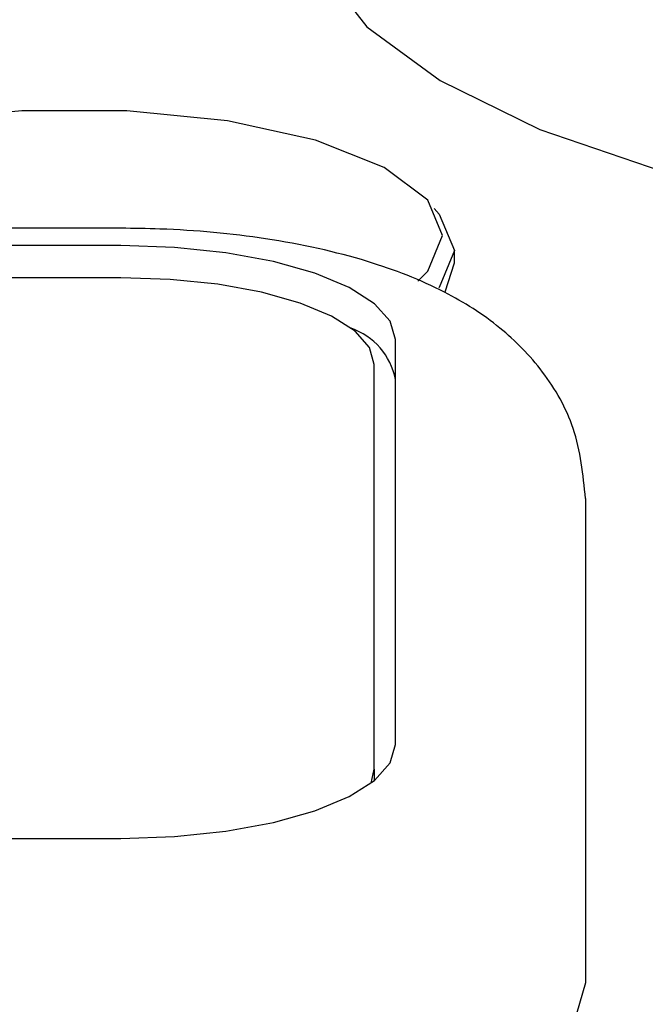
# Model space of a CAD drawing. Units: millimetres. Extents: x 210 to 8110, y 68 to 5608.
# Drawn here: x 3686 to 3694, y 1849 to 1861 of the extents above; entities that cross this region are included whole.
import ezdxf

# ---------------------------------------------------------------- set-up
doc = ezdxf.new("R2010")
doc.units = ezdxf.units.MM
doc.header["$LTSCALE"] = 5
doc.linetypes.add('HIDDEN', pattern=[12.6, 8.4, -4.2])
doc.layers.add('熱源', color=214, linetype='Continuous', lineweight=9)
doc.styles.get("Standard").update_dxf_attribs({"font": 'txt', "bigfont": 'bigfont'})
doc.styles.add('ＭＳ ゴシック', font='txt')
doc.dimstyles.get("Standard").update_dxf_attribs({"dimtxt": 0.18, "dimasz": 0.18, "dimexe": 0.18, "dimexo": 0.0625, "dimgap": 0.09, "dimtad": 0, "dimtih": 1, "dimtoh": 1, "dimdec": 4, "dimzin": 0, "dimdsep": 46, "dimtxsty": 'Standard', "dimcen": 0.09, "dimadec": 0, "dimazin": 0, "dimtfac": 1, "dimtdec": 4, "dimtofl": 0, "dimtmove": 0, "dimatfit": 3, "dimfxl": 1, "dimtolj": 1, "dimtzin": 0, "dimarcsym": 0})

# ---------------------------------------------------------------- blocks, each defined once
blk = doc.blocks.new('*G92')
at = {"layer": '熱源', "color": 214, "linetype": 'Continuous', "lineweight": 30}
for p, q in [((3689.879, 1861.438), (3690.412, 1860.758)), ((3690.412, 1860.758), (3691.281, 1860.121)), ((3691.281, 1860.121), (3692.461, 1859.544)), ((3686.33, 1859.765), (3685.139, 1859.646)), ((3687.57, 1859.765), (3686.33, 1859.765)), ((3688.761, 1859.646), (3687.57, 1859.765)), ((3689.804, 1859.416), (3688.761, 1859.646)), ((3692.461, 1859.544), (3693.915, 1859.047)), ((3690.617, 1859.095), (3689.804, 1859.416)), ((3691.132, 1858.709), (3690.617, 1859.095)), ((3691.309, 1858.289), (3691.132, 1858.709)), ((3691.209, 1858.607), (3691.268, 1858.543)), ((3691.268, 1858.543), (3691.45, 1858.11)), ((3687.5, 1858.375), (3667.5, 1858.375)), ((3691.132, 1857.869), (3691.309, 1858.289)), ((3687.5, 1858.169), (3667.5, 1858.169)), ((3688.134, 1858.147), (3687.5, 1858.169)), ((3688.744, 1858.084), (3688.134, 1858.147)), ((3689.306, 1857.981), (3688.744, 1858.084)), ((3691.45, 1858.11), (3691.268, 1857.676)), ((3691.45, 1857.966), (3691.45, 1858.11)), ((3689.798, 1857.843), (3689.306, 1857.981)), ((3691.337, 1857.624), (3691.45, 1857.966)), ((3687.5, 1857.79), (3667.5, 1857.79)), ((3688.085, 1857.77), (3687.5, 1857.79)), ((3688.648, 1857.712), (3688.085, 1857.77)), ((3690.202, 1857.675), (3689.798, 1857.843)), ((3691.014, 1857.75), (3691.132, 1857.869)), ((3689.167, 1857.617), (3688.648, 1857.712)), ((3690.503, 1857.482), (3690.202, 1857.675)), ((3691.268, 1857.676), (3691.263, 1857.671)), ((3689.621, 1857.489), (3689.167, 1857.617)), ((3689.994, 1857.334), (3689.621, 1857.489)), ((3690.688, 1857.274), (3690.503, 1857.482)), ((3690.272, 1857.156), (3689.994, 1857.334)), ((3690.75, 1857.057), (3690.688, 1857.274)), ((3690.442, 1856.964), (3690.272, 1857.156)), ((3690.5, 1856.764), (3690.442, 1856.964)), ((3690.75, 1852.269), (3690.75, 1857.057)), ((3690.5, 1851.976), (3690.5, 1856.764)), ((3693, 1855.178), (3693, 1850.389)), ((3690.688, 1852.052), (3690.75, 1852.269)), ((3690.461, 1851.81), (3690.5, 1851.976)), ((3690.5, 1851.976), (3690.5, 1851.841)), ((3690.503, 1851.843), (3690.688, 1852.052)), ((3690.202, 1851.651), (3690.503, 1851.843)), ((3689.798, 1851.483), (3690.202, 1851.651)), ((3689.306, 1851.344), (3689.798, 1851.483)), ((3688.134, 1851.179), (3688.744, 1851.242)), ((3688.744, 1851.242), (3689.306, 1851.344)), ((3667.5, 1851.157), (3687.5, 1851.157)), ((3687.5, 1851.157), (3688.134, 1851.179)), ((3693, 1850.389), (3693, 1849.45)), ((3693, 1849.45), (3692.894, 1849.083))]:
    blk.add_line(p, q, dxfattribs=at)
blk.add_arc((3689.962, 1856.435), 0.802, 10.9445, 70.872, dxfattribs=at)
blk.add_open_spline([(3693, 1855.178), (3692.971, 1855.46), (3692.914, 1856.006), (3692.513, 1856.698), (3691.981, 1857.236), (3691.293, 1857.668), (3690.391, 1858.021), (3689.256, 1858.269), (3688.237, 1858.366), (3687.655, 1858.373), (3687.5, 1858.375)], degree=3, knots=[0, 0, 0, 0, 0.118389, 0.228328, 0.337298, 0.458212, 0.606282, 0.778353, 0.941103, 1, 1, 1, 1], dxfattribs=at)
blk = doc.blocks.new('_DOT')
at = {"color": 0}
blk.add_line((-0.5, 0), (-1, 0), dxfattribs=at)
at = {"color": 0, "const_width": 0.5}
blk.add_lwpolyline([(-0.25, 0, 1), (0.25, 0, 1)], format="xyb", close=True, dxfattribs=at)
blk = doc.blocks.new('Dim52')
at = {"layer": '熱源', "color": 214, "linetype": 'HIDDEN', "lineweight": 30}
for p, q in [((3749.96, 1750.406), (3250, 1750.406)), ((3270, 1750.406), (3270, 981.406)), ((3750.404, 981.406), (3250, 981.406))]:
    blk.add_line(p, q, dxfattribs=at)
at = {"layer": '熱源', "color": 214, "linetype": 'HIDDEN', "lineweight": 30, "xscale": 12, "yscale": 12, "zscale": 12}
for p, rotation in [((3270, 1750.406), 89.99999999999991), ((3270, 981.406), 269.9999999999998)]:
    blk.add_blockref('_DOT', p, dxfattribs=dict(at, rotation=rotation))
at = {"layer": '熱源', "color": 214, "linetype": 'Continuous', "lineweight": 9, "insert": (3270, 1501.406), "char_height": 70, "width": 883.33333, "attachment_point": 8, "rotation": 90, "style": 'ＭＳ ゴシック'}
blk.add_mtext('769', dxfattribs=at)

msp = doc.modelspace()

# ---------------------------------------------------------------- block references
msp.add_blockref('*G92', (0, 0))

# ---------------------------------------------------------------- dimensions: what is measured, and where the dimension line sits
at = {"layer": '熱源', "color": 214, "linetype": 'HIDDEN', "lineweight": 30}
dim = msp.add_linear_dim(base=(3270, 981.406), p1=(3769.96, 1750.406), p2=(3770.404, 981.406), angle=270, dimstyle='Standard', override={"dimscale": 1, "dimtxt": 70, "dimasz": 12, "dimexe": 20, "dimexo": 20, "dimgap": 0, "dimtad": 1, "dimtih": 0, "dimtoh": 0, "dimdec": 2, "dimzin": 8, "dimtxsty": 'ＭＳ ゴシック', "dimblk1": 'DOT', "dimblk2": 'DOT', "dimsah": 1, "dimse1": 0, "dimse2": 0, "dimtix": 0, "dimtofl": 1, "dimtmove": 1, "dimatfit": 2, "dimtzin": 8}, dxfattribs=at)
dim.commit()
dim.dimension.update_dxf_attribs({"geometry": 'Dim52', "text_midpoint": (3270, 1501.406), "dimtype": 160, "text_rotation": 90})

doc.saveas('drawing.dxf')
